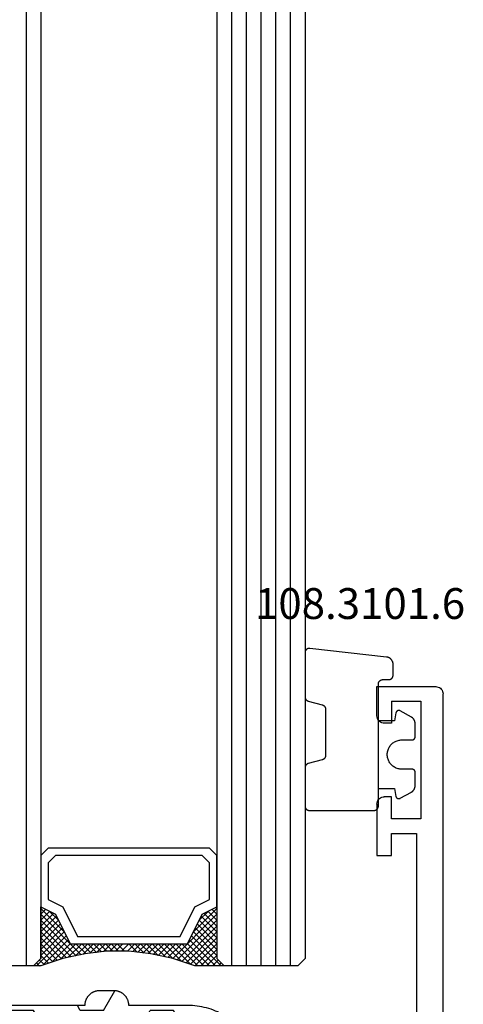
# Model space of a CAD drawing. Units: millimetres. Extents: x 0 to 9395, y -3021 to -50.
# Drawn here: x 8834 to 8864, y -2494 to -2427 of the extents above; entities that cross this region are included whole.
import ezdxf
from ezdxf.enums import TextEntityAlignment as Align

# ---------------------------------------------------------------- set-up
doc = ezdxf.new("R2010")
doc.units = ezdxf.units.MM
for name, color, linetype in [('CrossSectionsGlass', 4, 'Continuous'), ('CrossSectionsGums', 1, 'Continuous'), ('CrossSectionsProfils', 7, 'Continuous'), ('CrossSectionsTexts', 3, 'Continuous')]:
    doc.layers.add(name, color=color, linetype=linetype)
doc.styles.get("Standard").update_dxf_attribs({"font": 'complex.shx', "height": 60})

# ---------------------------------------------------------------- blocks, each defined once
blk = doc.blocks.new('42_mm_2', base_point=(1803.4, 0))
at = {"layer": 'CrossSectionsGlass'}
for p, q in [((0.5, 0), (0, -0.5)), ((1824.5, 0), (0.5, 0)), ((0, -0.5), (0, -5.5)), ((1825, -1), (0, -1)), ((1825, -2), (0, -2)), ((1825, -3), (0, -3)), ((1825, -4), (0, -4)), ((1825, -5), (0, -5)), ((0.5, -6), (0, -5.5)), ((0, -5.7), (2.033, -7.733)), ((0, -5.9), (0.2, -5.7)), ((0, -6.3), (0.4, -5.9)), ((0, -6.7), (0.7, -6)), ((0, -7.1), (1.1, -6)), ((0, -7.5), (1.5, -6)), ((0.1, -7.8), (1.9, -6)), ((0.2, -8.1), (2.3, -6)), ((0.3, -8.4), (2.7, -6)), ((0.4, -8.7), (3.1, -6)), ((1824.5, -6), (0.5, -6)), ((0.5, -9), (3.5, -6)), ((0.7, -6), (2.3, -7.6)), ((1.1, -6), (2.567, -7.467)), ((1.5, -6), (2.833, -7.333)), ((1.9, -6), (3.1, -7.2)), ((2.3, -6), (3.367, -7.067)), ((2.3, -7.6), (3.9, -6)), ((2.7, -6), (3.567, -6.867)), ((3.1, -6), (3.7, -6.6)), ((3.5, -6), (3.833, -6.333)), ((3.9, -6), (3.967, -6.067)), ((0, -6.1), (1.767, -7.867)), ((0, -6.5), (1.5, -8)), ((3.1, -7.2), (3.7, -6.6)), ((0, -6.9), (1.5, -8.4)), ((0, -7.3), (1.5, -8.8)), ((0.1, -7.8), (1.5, -9.2)), ((0.3, -8.4), (1.5, -9.6)), ((0.567, -9.333), (1.5, -8.4)), ((0.5, -9), (1.5, -10)), ((0.633, -9.667), (1.5, -8.8)), ((0.7, -10), (1.5, -9.2)), ((0.6, -9.5), (1.5, -10.4)), ((0.7, -10), (1.5, -10.8)), ((0.767, -10.333), (1.5, -9.6)), ((0.824, -10.676), (1.5, -10)), ((0.8, -10.5), (1.5, -11.2)), ((0.871, -11.029), (1.5, -10.4)), ((0.862, -10.962), (1.5, -11.6)), ((0.918, -11.382), (1.5, -10.8)), ((0.965, -11.735), (1.5, -11.2)), ((0.923, -11.423), (1.5, -12)), ((1, -12.1), (1.5, -11.6)), ((1, -12.5), (1.5, -12)), ((1, -12.3), (1.5, -12.8)), ((1, -12.9), (1.5, -12.4)), ((1, -12.7), (1.5, -13.2)), ((0.969, -13.731), (1.5, -13.2)), ((1, -13.3), (1.5, -12.8)), ((1, -13.1), (1.5, -13.6)), ((0.846, -14.654), (1.5, -14)), ((0.908, -14.192), (1.5, -13.6)), ((0.953, -13.853), (1.5, -14.4)), ((1, -13.5), (1.5, -14)), ((0.775, -15.125), (1.5, -14.4)), ((0.859, -14.559), (1.5, -15.2)), ((0.906, -14.206), (1.5, -14.8)), ((0.575, -16.125), (1.5, -15.2)), ((0.675, -15.625), (1.5, -14.8)), ((0.75, -15.25), (3.5, -18)), ((0.812, -14.912), (1.5, -15.6)), ((0.25, -17.25), (1.5, -16)), ((0.45, -16.65), (1.5, -15.6)), ((0.617, -15.917), (2.7, -18)), ((0.683, -15.583), (3.1, -18)), ((0, -18.3), (2.033, -16.267)), ((0.05, -17.85), (1.767, -16.133)), ((0.475, -16.575), (1.9, -18)), ((0.55, -16.25), (2.3, -18)), ((0.7, -18), (2.3, -16.4)), ((1.1, -18), (2.567, -16.533)), ((1.5, -18), (2.833, -16.667)), ((2.3, -16.4), (3.9, -18)), ((0.275, -17.175), (1.1, -18)), ((0.375, -16.875), (1.5, -18)), ((1.9, -18), (3.1, -16.8)), ((2.3, -18), (3.367, -16.933)), ((2.7, -18), (3.567, -17.133)), ((3.1, -16.8), (3.7, -17.4)), ((3.1, -18), (3.7, -17.4)), ((-0.025, -18.075), (0.2, -18.3)), ((0.5, -18), (0, -18.5)), ((0.075, -17.775), (0.4, -18.1)), ((0.175, -17.475), (0.7, -18)), ((1824.5, -18), (0.5, -18)), ((3.5, -18), (3.833, -17.667)), ((3.9, -18), (3.967, -17.933)), ((0, -18.5), (0, -23.5)), ((1825, -19), (0, -19))]:
    blk.add_line(p, q, dxfattribs=at)
at = {"layer": 'CrossSectionsGlass', "flags": 128}
for points in [[(4, -18), (3.5, -17), (1.5, -16), (1.5, -8), (3.5, -7), (4, -6), (0.5, -6), (0, -5.5), (0, -7.5), (0.5, -9), (0.8, -10.5), (1, -12), (1, -13.5), (0.8, -15), (0.5, -16.5), (0, -18), (0, -18.5), (0.5, -18), (4, -18)], [(7.5, -6), (8, -6.5), (8, -17.5), (7.5, -18), (4, -18), (3.5, -17), (1.5, -16), (1.5, -8), (3.5, -7), (4, -6), (7.5, -6)], [(7, -6.5), (7.5, -7), (7.5, -17), (7, -17.5), (4.5, -17.5), (4, -16.5), (2, -15.5), (2, -8.5), (4, -7.5), (4.5, -6.5), (7, -6.5)]]:
    blk.add_lwpolyline(points, dxfattribs=at)
blk = doc.blocks.new('48_37103_x', base_point=(2628.411, 1273.261))
at = {"layer": 'CrossSectionsProfils'}
for p, q in [((2526.911, 1277.761), (2524.911, 1277.761)), ((2524.911, 1277.761), (2524.911, 1273.761)), ((2526.998, 1277.754), (2526.911, 1277.761)), ((2527.082, 1277.731), (2526.998, 1277.754)), ((2527.161, 1277.694), (2527.082, 1277.731)), ((2527.232, 1277.644), (2527.161, 1277.694)), ((2527.294, 1277.583), (2527.232, 1277.644)), ((2527.344, 1277.511), (2527.294, 1277.583)), ((2527.381, 1277.432), (2527.344, 1277.511)), ((2527.403, 1277.348), (2527.381, 1277.432)), ((2527.411, 1277.261), (2527.403, 1277.348)), ((2527.411, 1276.761), (2527.411, 1277.261)), ((2532.419, 1277.348), (2532.411, 1277.261)), ((2532.411, 1276.761), (2532.411, 1277.261)), ((2532.441, 1277.432), (2532.419, 1277.348)), ((2532.478, 1277.511), (2532.441, 1277.432)), ((2532.528, 1277.583), (2532.478, 1277.511)), ((2532.59, 1277.644), (2532.528, 1277.583)), ((2532.661, 1277.694), (2532.59, 1277.644)), ((2532.74, 1277.731), (2532.661, 1277.694)), ((2532.824, 1277.754), (2532.74, 1277.731)), ((2532.911, 1277.761), (2532.824, 1277.754)), ((2532.911, 1277.761), (2536.411, 1277.761)), ((2536.411, 1277.761), (2536.411, 1276.761)), ((2525.911, 1276.761), (2525.911, 1274.761)), ((2525.911, 1276.761), (2527.411, 1276.761)), ((2533.911, 1276.761), (2532.411, 1276.761)), ((2533.911, 1274.761), (2533.911, 1276.761)), ((2534.911, 1276.761), (2534.911, 1275.061)), ((2536.411, 1276.761), (2534.911, 1276.761)), ((2525.911, 1274.761), (2533.911, 1274.761)), ((2534.911, 1275.061), (2554.411, 1275.061)), ((2524.911, 1273.761), (2524.919, 1273.674)), ((2524.919, 1273.674), (2524.941, 1273.59)), ((2524.941, 1273.59), (2524.978, 1273.511)), ((2524.978, 1273.511), (2525.028, 1273.44)), ((2525.028, 1273.44), (2525.09, 1273.378)), ((2525.09, 1273.378), (2525.161, 1273.328)), ((2525.161, 1273.328), (2525.24, 1273.291)), ((2525.24, 1273.291), (2525.324, 1273.269)), ((2525.324, 1273.269), (2525.411, 1273.261)), ((2627.911, 1273.261), (2525.411, 1273.261))]:
    blk.add_line(p, q, dxfattribs=at)
blk = doc.blocks.new('108_3101_6_TEXT_4', base_point=(-103.4, -2472))
at = {"layer": 'CrossSectionsTexts'}
blk.add_text('108.3101.6', height=2.1, dxfattribs=at).set_placement((-104.65, -2467.9), align=Align.CENTER)
blk = doc.blocks.new('108_3101_6', base_point=(2474.62, 645.667))
at = {"layer": 'CrossSectionsGums', "color": 252, "true_color": 0x848484, "flags": 128}
for points in [[(2479.62, 637.038), (2479.62, 637.029), (2479.619, 637.019), (2479.618, 637.009), (2479.617, 636.999), (2479.616, 636.99), (2479.614, 636.98), (2479.612, 636.97), (2479.61, 636.961), (2479.607, 636.951), (2479.604, 636.942), (2479.601, 636.933), (2479.597, 636.924), (2479.593, 636.915), (2479.589, 636.906), (2479.584, 636.897), (2479.58, 636.888), (2479.575, 636.88), (2479.569, 636.872), (2479.564, 636.864), (2479.558, 636.856), (2479.552, 636.848), (2479.545, 636.841), (2479.539, 636.833), (2479.532, 636.826), (2479.525, 636.82), (2479.518, 636.813), (2479.51, 636.807), (2479.502, 636.8), (2479.495, 636.795), (2479.486, 636.789), (2479.478, 636.784), (2479.47, 636.779), (2479.461, 636.774), (2479.452, 636.769), (2479.444, 636.765), (2479.435, 636.761), (2479.425, 636.758), (2479.416, 636.754), (2479.407, 636.751), (2479.397, 636.749), (2479.388, 636.746), (2479.378, 636.744), (2479.369, 636.742), (2479.359, 636.741), (2479.349, 636.74), (2479.339, 636.739), (2479.33, 636.739), (2479.32, 636.738), (2479.32, 636.738), (2474.92, 636.738), (2474.91, 636.739), (2474.9, 636.739), (2474.89, 636.74), (2474.881, 636.741), (2474.871, 636.742), (2474.861, 636.744), (2474.852, 636.746), (2474.842, 636.749), (2474.833, 636.751), (2474.823, 636.754), (2474.814, 636.758), (2474.805, 636.761), (2474.796, 636.765), (2474.787, 636.769), (2474.778, 636.774), (2474.77, 636.779), (2474.761, 636.784), (2474.753, 636.789), (2474.745, 636.795), (2474.737, 636.8), (2474.729, 636.807), (2474.722, 636.813), (2474.715, 636.82), (2474.708, 636.826), (2474.701, 636.833), (2474.694, 636.841), (2474.688, 636.848), (2474.682, 636.856), (2474.676, 636.864), (2474.67, 636.872), (2474.665, 636.88), (2474.66, 636.888), (2474.655, 636.897), (2474.651, 636.906), (2474.647, 636.915), (2474.643, 636.924), (2474.639, 636.933), (2474.636, 636.942), (2474.633, 636.951), (2474.63, 636.961), (2474.628, 636.97), (2474.626, 636.98), (2474.624, 636.99), (2474.622, 636.999), (2474.621, 637.009), (2474.62, 637.019), (2474.62, 637.029), (2474.62, 637.038), (2474.62, 637.038), (2474.62, 645.338), (2474.62, 645.348), (2474.619, 645.358), (2474.618, 645.368), (2474.617, 645.378), (2474.616, 645.387), (2474.614, 645.397), (2474.612, 645.407), (2474.61, 645.416), (2474.607, 645.426), (2474.604, 645.435), (2474.601, 645.444), (2474.597, 645.453), (2474.593, 645.462), (2474.589, 645.471), (2474.584, 645.48), (2474.58, 645.488), (2474.575, 645.497), (2474.569, 645.505), (2474.564, 645.513), (2474.558, 645.521), (2474.552, 645.529), (2474.545, 645.536), (2474.539, 645.544), (2474.532, 645.551), (2474.525, 645.557), (2474.518, 645.564), (2474.51, 645.57), (2474.502, 645.576), (2474.495, 645.582), (2474.486, 645.588), (2474.478, 645.593), (2474.47, 645.598), (2474.461, 645.603), (2474.452, 645.608), (2474.444, 645.612), (2474.435, 645.616), (2474.425, 645.619), (2474.416, 645.623), (2474.407, 645.626), (2474.397, 645.628), (2474.388, 645.631), (2474.378, 645.633), (2474.369, 645.634), (2474.359, 645.636), (2474.349, 645.637), (2474.339, 645.638), (2474.33, 645.638), (2474.32, 645.638), (2474.32, 645.638), (2473.92, 645.638), (2473.91, 645.639), (2473.9, 645.639), (2473.89, 645.64), (2473.881, 645.641), (2473.871, 645.642), (2473.861, 645.644), (2473.852, 645.646), (2473.842, 645.649), (2473.833, 645.651), (2473.823, 645.654), (2473.814, 645.658), (2473.805, 645.661), (2473.796, 645.665), (2473.787, 645.669), (2473.778, 645.674), (2473.77, 645.679), (2473.761, 645.684), (2473.753, 645.689), (2473.745, 645.695), (2473.737, 645.7), (2473.729, 645.707), (2473.722, 645.713), (2473.715, 645.72), (2473.708, 645.726), (2473.701, 645.733), (2473.694, 645.741), (2473.688, 645.748), (2473.682, 645.756), (2473.676, 645.764), (2473.67, 645.772), (2473.665, 645.78), (2473.66, 645.788), (2473.655, 645.797), (2473.651, 645.806), (2473.647, 645.815), (2473.643, 645.824), (2473.639, 645.833), (2473.636, 645.842), (2473.633, 645.851), (2473.63, 645.861), (2473.628, 645.87), (2473.626, 645.88), (2473.624, 645.89), (2473.622, 645.899), (2473.621, 645.909), (2473.62, 645.919), (2473.62, 645.929), (2473.62, 645.938), (2473.62, 645.938), (2473.62, 646.68), (2473.62, 646.696), (2473.621, 646.711), (2473.622, 646.727), (2473.624, 646.742), (2473.626, 646.757), (2473.628, 646.773), (2473.631, 646.788), (2473.635, 646.803), (2473.639, 646.818), (2473.643, 646.832), (2473.648, 646.847), (2473.654, 646.862), (2473.66, 646.876), (2473.666, 646.89), (2473.673, 646.904), (2473.68, 646.918), (2473.687, 646.931), (2473.695, 646.944), (2473.704, 646.957), (2473.712, 646.97), (2473.721, 646.983), (2473.731, 646.995), (2473.741, 647.007), (2473.751, 647.018), (2473.762, 647.029), (2473.773, 647.04), (2473.784, 647.051), (2473.796, 647.061), (2473.808, 647.071), (2473.82, 647.08), (2473.832, 647.089), (2473.845, 647.098), (2473.858, 647.106), (2473.871, 647.114), (2473.885, 647.122), (2473.899, 647.129), (2473.913, 647.135), (2473.927, 647.142), (2473.941, 647.147), (2473.956, 647.153), (2473.97, 647.157), (2473.985, 647.162), (2474, 647.166), (2474.015, 647.169), (2474.03, 647.172), (2474.046, 647.175), (2474.061, 647.177), (2474.076, 647.178), (2474.076, 647.178), (2479.294, 647.766), (2479.304, 647.767), (2479.314, 647.767), (2479.325, 647.767), (2479.335, 647.767), (2479.345, 647.766), (2479.356, 647.765), (2479.366, 647.764), (2479.376, 647.762), (2479.386, 647.76), (2479.396, 647.757), (2479.406, 647.755), (2479.416, 647.751), (2479.426, 647.748), (2479.436, 647.744), (2479.445, 647.74), (2479.454, 647.735), (2479.464, 647.731), (2479.473, 647.725), (2479.481, 647.72), (2479.49, 647.714), (2479.498, 647.708), (2479.507, 647.702), (2479.515, 647.695), (2479.522, 647.688), (2479.53, 647.681), (2479.537, 647.674), (2479.544, 647.666), (2479.551, 647.658), (2479.557, 647.65), (2479.564, 647.642), (2479.57, 647.633), (2479.575, 647.625), (2479.58, 647.616), (2479.585, 647.607), (2479.59, 647.597), (2479.594, 647.588), (2479.598, 647.579), (2479.602, 647.569), (2479.605, 647.559), (2479.608, 647.549), (2479.611, 647.539), (2479.613, 647.529), (2479.615, 647.519), (2479.617, 647.509), (2479.618, 647.498), (2479.619, 647.488), (2479.62, 647.478), (2479.62, 647.467), (2479.62, 647.467), (2479.62, 644.469), (2479.62, 644.461), (2479.619, 644.452), (2479.619, 644.444), (2479.618, 644.436), (2479.617, 644.428), (2479.616, 644.42), (2479.614, 644.412), (2479.613, 644.404), (2479.611, 644.396), (2479.609, 644.388), (2479.606, 644.38), (2479.604, 644.372), (2479.601, 644.365), (2479.598, 644.357), (2479.595, 644.349), (2479.592, 644.342), (2479.588, 644.335), (2479.584, 644.327), (2479.58, 644.32), (2479.576, 644.313), (2479.572, 644.306), (2479.567, 644.299), (2479.563, 644.293), (2479.558, 644.286), (2479.553, 644.28), (2479.547, 644.273), (2479.542, 644.267), (2479.536, 644.261), (2479.531, 644.255), (2479.525, 644.25), (2479.519, 644.244), (2479.513, 644.239), (2479.506, 644.234), (2479.5, 644.229), (2479.493, 644.224), (2479.486, 644.219), (2479.48, 644.215), (2479.473, 644.211), (2479.466, 644.206), (2479.458, 644.203), (2479.451, 644.199), (2479.444, 644.195), (2479.436, 644.192), (2479.429, 644.189), (2479.421, 644.186), (2479.413, 644.184), (2479.405, 644.181), (2479.397, 644.179), (2479.397, 644.179), (2478.442, 643.923), (2478.434, 643.921), (2478.426, 643.918), (2478.419, 643.916), (2478.411, 643.913), (2478.403, 643.91), (2478.396, 643.906), (2478.389, 643.903), (2478.381, 643.899), (2478.374, 643.895), (2478.367, 643.891), (2478.36, 643.887), (2478.353, 643.883), (2478.346, 643.878), (2478.34, 643.873), (2478.333, 643.868), (2478.327, 643.863), (2478.321, 643.858), (2478.315, 643.852), (2478.309, 643.846), (2478.303, 643.841), (2478.297, 643.835), (2478.292, 643.828), (2478.287, 643.822), (2478.282, 643.816), (2478.277, 643.809), (2478.272, 643.803), (2478.268, 643.796), (2478.263, 643.789), (2478.259, 643.782), (2478.255, 643.775), (2478.251, 643.767), (2478.248, 643.76), (2478.245, 643.752), (2478.241, 643.745), (2478.238, 643.737), (2478.236, 643.73), (2478.233, 643.722), (2478.231, 643.714), (2478.229, 643.706), (2478.227, 643.698), (2478.225, 643.69), (2478.224, 643.682), (2478.223, 643.674), (2478.222, 643.666), (2478.221, 643.658), (2478.22, 643.65), (2478.22, 643.641), (2478.22, 643.633), (2478.22, 643.633), (2478.22, 640.473), (2478.22, 640.464), (2478.22, 640.456), (2478.221, 640.448), (2478.222, 640.44), (2478.223, 640.432), (2478.224, 640.424), (2478.225, 640.416), (2478.227, 640.408), (2478.229, 640.4), (2478.231, 640.392), (2478.233, 640.384), (2478.236, 640.376), (2478.238, 640.368), (2478.241, 640.361), (2478.245, 640.353), (2478.248, 640.346), (2478.251, 640.338), (2478.255, 640.331), (2478.259, 640.324), (2478.263, 640.317), (2478.268, 640.31), (2478.272, 640.303), (2478.277, 640.297), (2478.282, 640.29), (2478.287, 640.284), (2478.292, 640.277), (2478.297, 640.271), (2478.303, 640.265), (2478.309, 640.259), (2478.315, 640.254), (2478.321, 640.248), (2478.327, 640.243), (2478.333, 640.238), (2478.34, 640.233), (2478.346, 640.228), (2478.353, 640.223), (2478.36, 640.219), (2478.367, 640.214), (2478.374, 640.21), (2478.381, 640.206), (2478.389, 640.203), (2478.396, 640.199), (2478.403, 640.196), (2478.411, 640.193), (2478.419, 640.19), (2478.426, 640.187), (2478.434, 640.185), (2478.442, 640.183), (2478.442, 640.183), (2479.397, 639.927), (2479.405, 639.925), (2479.413, 639.922), (2479.421, 639.92), (2479.429, 639.917), (2479.436, 639.914), (2479.444, 639.91), (2479.451, 639.907), (2479.458, 639.903), (2479.466, 639.899), (2479.473, 639.895), (2479.48, 639.891), (2479.486, 639.887), (2479.493, 639.882), (2479.5, 639.877), (2479.506, 639.872), (2479.513, 639.867), (2479.519, 639.862), (2479.525, 639.856), (2479.531, 639.85), (2479.536, 639.845), (2479.542, 639.839), (2479.547, 639.832), (2479.553, 639.826), (2479.558, 639.82), (2479.563, 639.813), (2479.567, 639.806), (2479.572, 639.8), (2479.576, 639.793), (2479.58, 639.786), (2479.584, 639.778), (2479.588, 639.771), (2479.592, 639.764), (2479.595, 639.756), (2479.598, 639.749), (2479.601, 639.741), (2479.604, 639.733), (2479.606, 639.726), (2479.609, 639.718), (2479.611, 639.71), (2479.613, 639.702), (2479.614, 639.694), (2479.616, 639.686), (2479.617, 639.678), (2479.618, 639.67), (2479.619, 639.662), (2479.619, 639.653), (2479.62, 639.645), (2479.62, 639.637), (2479.62, 639.637), (2479.62, 637.038)], [(2474.62, 638.238), (2473.52, 638.238), (2473.426, 637.687), (2473.423, 637.679), (2473.421, 637.672), (2473.418, 637.665), (2473.416, 637.658), (2473.412, 637.651), (2473.409, 637.645), (2473.405, 637.638), (2473.401, 637.632), (2473.397, 637.625), (2473.393, 637.619), (2473.388, 637.613), (2473.383, 637.607), (2473.378, 637.602), (2473.373, 637.596), (2473.367, 637.591), (2473.362, 637.586), (2473.356, 637.581), (2473.35, 637.577), (2473.344, 637.572), (2473.337, 637.568), (2473.331, 637.564), (2473.324, 637.561), (2473.317, 637.557), (2473.31, 637.554), (2473.303, 637.552), (2473.296, 637.549), (2473.289, 637.547), (2473.282, 637.545), (2473.274, 637.543), (2473.267, 637.542), (2473.26, 637.54), (2473.252, 637.539), (2473.244, 637.539), (2473.237, 637.539), (2473.229, 637.539), (2473.222, 637.539), (2473.214, 637.539), (2473.207, 637.54), (2473.199, 637.541), (2473.192, 637.543), (2473.184, 637.544), (2473.177, 637.546), (2473.17, 637.548), (2473.163, 637.551), (2473.156, 637.554), (2473.149, 637.557), (2473.142, 637.56), (2473.135, 637.564), (2473.135, 637.564), (2472.377, 637.985), (2472.367, 637.99), (2472.358, 637.996), (2472.349, 638.002), (2472.339, 638.008), (2472.33, 638.014), (2472.321, 638.021), (2472.312, 638.027), (2472.304, 638.034), (2472.295, 638.041), (2472.287, 638.049), (2472.279, 638.056), (2472.271, 638.064), (2472.263, 638.072), (2472.255, 638.08), (2472.248, 638.088), (2472.24, 638.096), (2472.233, 638.105), (2472.226, 638.113), (2472.22, 638.122), (2472.213, 638.131), (2472.207, 638.14), (2472.201, 638.149), (2472.195, 638.159), (2472.189, 638.168), (2472.183, 638.178), (2472.178, 638.187), (2472.173, 638.197), (2472.168, 638.207), (2472.163, 638.217), (2472.159, 638.227), (2472.155, 638.238), (2472.151, 638.248), (2472.147, 638.259), (2472.144, 638.269), (2472.14, 638.28), (2472.137, 638.29), (2472.135, 638.301), (2472.132, 638.312), (2472.13, 638.323), (2472.128, 638.334), (2472.126, 638.344), (2472.124, 638.355), (2472.123, 638.366), (2472.122, 638.377), (2472.121, 638.389), (2472.12, 638.4), (2472.12, 638.411), (2472.12, 638.422), (2472.12, 638.422), (2472.12, 639.338), (2472.12, 639.345), (2472.12, 639.352), (2472.121, 639.358), (2472.121, 639.365), (2472.122, 639.371), (2472.124, 639.378), (2472.125, 639.384), (2472.127, 639.39), (2472.128, 639.397), (2472.13, 639.403), (2472.133, 639.409), (2472.135, 639.415), (2472.138, 639.421), (2472.14, 639.427), (2472.143, 639.433), (2472.147, 639.438), (2472.15, 639.444), (2472.153, 639.45), (2472.157, 639.455), (2472.161, 639.46), (2472.165, 639.465), (2472.169, 639.47), (2472.174, 639.475), (2472.178, 639.48), (2472.183, 639.484), (2472.188, 639.489), (2472.193, 639.493), (2472.198, 639.497), (2472.203, 639.501), (2472.209, 639.505), (2472.214, 639.508), (2472.22, 639.512), (2472.226, 639.515), (2472.231, 639.518), (2472.237, 639.521), (2472.243, 639.523), (2472.249, 639.526), (2472.255, 639.528), (2472.262, 639.53), (2472.268, 639.532), (2472.274, 639.533), (2472.281, 639.535), (2472.287, 639.536), (2472.294, 639.537), (2472.3, 639.538), (2472.307, 639.538), (2472.313, 639.538), (2472.32, 639.538), (2472.32, 639.538), (2473.02, 639.538), (2473.085, 639.541), (2473.15, 639.547), (2473.215, 639.558), (2473.279, 639.573), (2473.341, 639.592), (2473.402, 639.615), (2473.462, 639.642), (2473.52, 639.672), (2473.575, 639.707), (2473.629, 639.745), (2473.679, 639.787), (2473.727, 639.831), (2473.772, 639.879), (2473.813, 639.93), (2473.851, 639.983), (2473.886, 640.038), (2473.917, 640.096), (2473.944, 640.156), (2473.967, 640.217), (2473.986, 640.28), (2474.001, 640.343), (2474.011, 640.408), (2474.018, 640.473), (2474.02, 640.538), (2474.018, 640.604), (2474.011, 640.669), (2474.001, 640.734), (2473.986, 640.797), (2473.967, 640.86), (2473.944, 640.921), (2473.917, 640.981), (2473.886, 641.038), (2473.851, 641.094), (2473.813, 641.147), (2473.772, 641.198), (2473.727, 641.246), (2473.679, 641.29), (2473.629, 641.332), (2473.575, 641.37), (2473.52, 641.405), (2473.462, 641.435), (2473.402, 641.462), (2473.341, 641.485), (2473.279, 641.504), (2473.215, 641.519), (2473.15, 641.53), (2473.085, 641.536), (2473.02, 641.538), (2473.02, 641.538), (2472.32, 641.538), (2472.313, 641.539), (2472.307, 641.539), (2472.3, 641.539), (2472.294, 641.54), (2472.287, 641.541), (2472.281, 641.542), (2472.274, 641.544), (2472.268, 641.545), (2472.262, 641.547), (2472.255, 641.549), (2472.249, 641.551), (2472.243, 641.554), (2472.237, 641.556), (2472.231, 641.559), (2472.226, 641.562), (2472.22, 641.565), (2472.214, 641.569), (2472.209, 641.572), (2472.203, 641.576), (2472.198, 641.58), (2472.193, 641.584), (2472.188, 641.588), (2472.183, 641.593), (2472.178, 641.597), (2472.174, 641.602), (2472.169, 641.607), (2472.165, 641.612), (2472.161, 641.617), (2472.157, 641.622), (2472.153, 641.627), (2472.15, 641.633), (2472.147, 641.638), (2472.143, 641.644), (2472.14, 641.65), (2472.138, 641.656), (2472.135, 641.662), (2472.133, 641.668), (2472.13, 641.674), (2472.128, 641.68), (2472.127, 641.687), (2472.125, 641.693), (2472.124, 641.699), (2472.122, 641.706), (2472.121, 641.712), (2472.121, 641.719), (2472.12, 641.725), (2472.12, 641.732), (2472.12, 641.738), (2472.12, 641.738), (2472.12, 642.655), (2472.12, 642.666), (2472.12, 642.677), (2472.121, 642.688), (2472.122, 642.7), (2472.123, 642.711), (2472.124, 642.722), (2472.126, 642.733), (2472.128, 642.743), (2472.13, 642.754), (2472.132, 642.765), (2472.135, 642.776), (2472.137, 642.787), (2472.14, 642.797), (2472.144, 642.808), (2472.147, 642.818), (2472.151, 642.829), (2472.155, 642.839), (2472.159, 642.849), (2472.163, 642.86), (2472.168, 642.87), (2472.173, 642.88), (2472.178, 642.89), (2472.183, 642.899), (2472.189, 642.909), (2472.195, 642.918), (2472.201, 642.928), (2472.207, 642.937), (2472.213, 642.946), (2472.22, 642.955), (2472.226, 642.964), (2472.233, 642.972), (2472.24, 642.981), (2472.248, 642.989), (2472.255, 642.997), (2472.263, 643.005), (2472.271, 643.013), (2472.279, 643.021), (2472.287, 643.028), (2472.295, 643.036), (2472.304, 643.043), (2472.312, 643.05), (2472.321, 643.056), (2472.33, 643.063), (2472.339, 643.069), (2472.349, 643.075), (2472.358, 643.081), (2472.367, 643.087), (2472.377, 643.092), (2472.377, 643.092), (2473.135, 643.513), (2473.142, 643.517), (2473.149, 643.52), (2473.156, 643.523), (2473.163, 643.526), (2473.17, 643.528), (2473.177, 643.531), (2473.184, 643.533), (2473.192, 643.534), (2473.199, 643.536), (2473.207, 643.537), (2473.214, 643.538), (2473.222, 643.538), (2473.229, 643.538), (2473.237, 643.538), (2473.244, 643.538), (2473.252, 643.538), (2473.26, 643.537), (2473.267, 643.535), (2473.274, 643.534), (2473.282, 643.532), (2473.289, 643.53), (2473.296, 643.528), (2473.303, 643.525), (2473.31, 643.523), (2473.317, 643.52), (2473.324, 643.516), (2473.331, 643.513), (2473.337, 643.509), (2473.344, 643.505), (2473.35, 643.5), (2473.356, 643.496), (2473.362, 643.491), (2473.367, 643.486), (2473.373, 643.481), (2473.378, 643.475), (2473.383, 643.47), (2473.388, 643.464), (2473.393, 643.458), (2473.397, 643.452), (2473.401, 643.445), (2473.405, 643.439), (2473.409, 643.432), (2473.412, 643.426), (2473.416, 643.419), (2473.418, 643.412), (2473.421, 643.405), (2473.423, 643.398), (2473.426, 643.39), (2473.426, 643.39), (2473.52, 642.838), (2474.62, 642.838)]]:
    blk.add_lwpolyline(points, dxfattribs=at)
blk = doc.blocks.new('240_1808_0', base_point=(4.535, -8.326))
at = {"layer": 'CrossSectionsGums', "color": 252, "true_color": 0x848484}
for p, q in [((5.499, -9.525), (6.874, -8.731)), ((6.874, -8.731), (8.249, -9.525)), ((5.499, -9.525), (5.499, -11.113)), ((8.249, -9.525), (8.249, -11.113)), ((5.499, -11.113), (6.874, -11.906)), ((6.874, -11.906), (8.249, -11.113)), ((3.835, -13.661), (4.124, -13.494)), ((4.124, -13.494), (5.499, -14.288)), ((8.249, -14.288), (9.624, -13.494)), ((9.624, -13.494), (10.999, -14.288)), ((5.499, -14.288), (5.499, -15.875)), ((8.249, -14.288), (8.249, -15.875)), ((10.999, -14.288), (10.999, -15.875)), ((4.124, -16.669), (5.499, -15.875)), ((8.249, -15.875), (9.624, -16.669)), ((9.624, -16.669), (10.999, -15.875)), ((3.835, -16.502), (4.124, -16.669)), ((5.499, -19.05), (6.874, -18.256)), ((6.874, -18.256), (8.249, -19.05)), ((10.999, -19.05), (12.334, -18.279)), ((5.499, -19.05), (5.499, -20.638)), ((8.249, -19.05), (8.249, -20.638)), ((10.999, -19.05), (10.999, -20.638)), ((5.499, -20.638), (6.692, -21.326)), ((7.057, -21.326), (8.249, -20.638)), ((10.999, -20.638), (11.335, -20.832)), ((8.335, -23.763), (9.624, -23.019)), ((9.624, -23.019), (10.999, -23.813)), ((10.999, -23.813), (10.999, -25.4)), ((8.335, -25.45), (9.624, -26.194)), ((9.624, -26.194), (10.999, -25.4)), ((10.999, -28.575), (12.335, -27.804)), ((10.999, -28.575), (10.999, -30.163)), ((8.249, -30.032), (8.249, -30.163)), ((6.302, -30.626), (6.874, -30.956)), ((6.874, -30.956), (7.46, -30.618)), ((8.132, -30.23), (8.249, -30.163)), ((10.999, -30.163), (11.335, -30.357)), ((3.838, -32.709), (4.124, -32.544)), ((4.124, -32.544), (5.499, -33.338)), ((8.249, -33.338), (9.624, -32.544)), ((9.624, -32.544), (10.999, -33.338)), ((5.499, -33.338), (5.499, -33.626)), ((8.249, -33.338), (8.249, -34.22)), ((10.999, -33.338), (10.999, -34.925)), ((8.335, -34.975), (9.624, -35.719)), ((9.624, -35.719), (10.999, -34.925)), ((10.999, -38.1), (12.335, -37.328)), ((10.999, -38.1), (10.999, -39.688)), ((8.249, -39.032), (8.249, -39.688)), ((5.499, -39.626), (5.499, -39.688)), ((5.499, -39.688), (6.874, -40.481)), ((6.874, -40.481), (8.249, -39.688)), ((10.999, -39.688), (11.335, -39.882)), ((3.835, -42.236), (4.124, -42.069)), ((4.124, -42.069), (5.499, -42.863)), ((8.249, -42.863), (9.624, -42.069)), ((9.624, -42.069), (10.999, -42.863)), ((5.499, -42.863), (5.499, -44.45)), ((8.249, -42.863), (8.249, -44.45)), ((10.999, -42.863), (10.999, -44.45)), ((4.124, -45.244), (5.499, -44.45)), ((8.249, -44.45), (9.624, -45.244)), ((9.624, -45.244), (10.999, -44.45)), ((3.835, -45.077), (4.124, -45.244)), ((5.499, -47.625), (6.874, -46.831)), ((6.874, -46.831), (8.249, -47.625)), ((10.999, -47.625), (12.335, -46.853)), ((5.499, -47.625), (5.499, -49.213)), ((8.249, -47.625), (8.249, -49.213)), ((10.999, -47.625), (10.999, -49.213)), ((5.499, -49.213), (6.874, -50.006)), ((6.874, -50.006), (8.249, -49.213)), ((10.999, -49.213), (11.335, -49.407)), ((8.249, -52.388), (9.624, -51.594)), ((9.624, -51.594), (10.999, -52.388)), ((8.249, -52.388), (8.249, -53.975)), ((10.999, -52.388), (10.999, -53.975)), ((13.748, -52.741), (13.748, -53.975)), ((16.498, -53.004), (16.498, -53.975)), ((8.249, -53.975), (9.624, -54.769)), ((9.624, -54.769), (10.999, -53.975)), ((13.748, -53.975), (15.123, -54.769)), ((15.123, -54.769), (16.498, -53.975))]:
    blk.add_line(p, q, dxfattribs=at)
at = {"layer": 'CrossSectionsGums', "color": 252, "true_color": 0x848484, "flags": 128}
blk.add_lwpolyline([(11.335, -45.826), (11.368, -45.826), (11.4, -45.828), (11.433, -45.831), (11.465, -45.834), (11.498, -45.839), (11.53, -45.845), (11.562, -45.852), (11.594, -45.86), (11.625, -45.869), (11.656, -45.879), (11.687, -45.89), (11.718, -45.902), (11.748, -45.915), (11.777, -45.929), (11.806, -45.944), (11.835, -45.96), (11.863, -45.977), (11.89, -45.994), (11.917, -46.013), (11.944, -46.033), (11.969, -46.053), (11.994, -46.074), (12.018, -46.096), (12.042, -46.119), (12.065, -46.142), (12.087, -46.167), (12.108, -46.191), (12.128, -46.217), (12.148, -46.243), (12.166, -46.27), (12.184, -46.298), (12.201, -46.326), (12.217, -46.354), (12.232, -46.384), (12.246, -46.413), (12.259, -46.443), (12.271, -46.474), (12.282, -46.504), (12.292, -46.536), (12.301, -46.567), (12.309, -46.599), (12.316, -46.631), (12.322, -46.663), (12.326, -46.695), (12.33, -46.728), (12.333, -46.76), (12.334, -46.793), (12.335, -46.826), (12.335, -46.826), (12.335, -47.826), (12.334, -47.859), (12.333, -47.891), (12.33, -47.924), (12.326, -47.956), (12.322, -47.989), (12.316, -48.021), (12.309, -48.053), (12.301, -48.085), (12.292, -48.116), (12.282, -48.147), (12.271, -48.178), (12.259, -48.209), (12.246, -48.239), (12.232, -48.268), (12.217, -48.297), (12.201, -48.326), (12.184, -48.354), (12.166, -48.381), (12.148, -48.408), (12.128, -48.435), (12.108, -48.46), (12.087, -48.485), (12.065, -48.509), (12.042, -48.533), (12.018, -48.556), (11.994, -48.578), (11.969, -48.599), (11.944, -48.619), (11.917, -48.639), (11.89, -48.657), (11.863, -48.675), (11.835, -48.692), (11.806, -48.708), (11.777, -48.723), (11.748, -48.737), (11.718, -48.75), (11.687, -48.762), (11.656, -48.773), (11.625, -48.783), (11.594, -48.792), (11.562, -48.8), (11.53, -48.807), (11.498, -48.813), (11.465, -48.817), (11.433, -48.821), (11.4, -48.824), (11.368, -48.825), (11.335, -48.826), (11.335, -48.826), (11.335, -51.601), (11.335, -51.632), (11.337, -51.662), (11.339, -51.693), (11.342, -51.723), (11.347, -51.753), (11.352, -51.783), (11.358, -51.813), (11.365, -51.843), (11.373, -51.873), (11.381, -51.902), (11.391, -51.931), (11.401, -51.96), (11.413, -51.988), (11.425, -52.016), (11.438, -52.044), (11.452, -52.071), (11.467, -52.098), (11.482, -52.124), (11.499, -52.15), (11.516, -52.175), (11.534, -52.2), (11.553, -52.224), (11.572, -52.248), (11.592, -52.271), (11.613, -52.293), (11.634, -52.315), (11.657, -52.336), (11.679, -52.356), (11.703, -52.376), (11.727, -52.395), (11.751, -52.413), (11.776, -52.431), (11.802, -52.447), (11.828, -52.463), (11.855, -52.478), (11.882, -52.492), (11.909, -52.506), (11.937, -52.518), (11.965, -52.53), (11.994, -52.541), (12.023, -52.551), (12.052, -52.56), (12.081, -52.568), (12.111, -52.576), (12.141, -52.582), (12.171, -52.588), (12.201, -52.592), (12.231, -52.596), (12.231, -52.596), (17.579, -53.108), (17.611, -53.111), (17.643, -53.116), (17.675, -53.122), (17.707, -53.129), (17.738, -53.137), (17.769, -53.146), (17.8, -53.156), (17.83, -53.167), (17.861, -53.179), (17.89, -53.192), (17.919, -53.206), (17.948, -53.221), (17.977, -53.237), (18.004, -53.253), (18.031, -53.271), (18.058, -53.289), (18.084, -53.309), (18.109, -53.329), (18.134, -53.35), (18.158, -53.371), (18.182, -53.394), (18.204, -53.417), (18.226, -53.441), (18.247, -53.466), (18.267, -53.491), (18.286, -53.517), (18.305, -53.544), (18.323, -53.571), (18.339, -53.598), (18.355, -53.627), (18.37, -53.655), (18.384, -53.685), (18.397, -53.714), (18.409, -53.744), (18.42, -53.775), (18.431, -53.805), (18.44, -53.836), (18.448, -53.868), (18.455, -53.899), (18.461, -53.931), (18.466, -53.963), (18.47, -53.995), (18.473, -54.028), (18.475, -54.06), (18.476, -54.092), (18.475, -54.125), (18.474, -54.157), (18.472, -54.189), (18.472, -54.189), (18.385, -55.186), (18.381, -55.218), (18.377, -55.251), (18.371, -55.283), (18.365, -55.315), (18.357, -55.347), (18.349, -55.378), (18.339, -55.41), (18.328, -55.44), (18.316, -55.471), (18.304, -55.501), (18.29, -55.531), (18.276, -55.56), (18.26, -55.589), (18.243, -55.617), (18.226, -55.645), (18.208, -55.672), (18.188, -55.698), (18.168, -55.724), (18.147, -55.75), (18.126, -55.774), (18.103, -55.798), (18.08, -55.821), (18.056, -55.843), (18.031, -55.864), (18.006, -55.885), (17.98, -55.905), (17.953, -55.924), (17.926, -55.942), (17.898, -55.959), (17.869, -55.975), (17.841, -55.99), (17.811, -56.005), (17.781, -56.018), (17.751, -56.03), (17.72, -56.042), (17.689, -56.052), (17.658, -56.061), (17.626, -56.07), (17.594, -56.077), (17.562, -56.083), (17.53, -56.088), (17.497, -56.092), (17.465, -56.095), (17.432, -56.097), (17.399, -56.098), (17.367, -56.098), (17.334, -56.097), (17.301, -56.095), (17.301, -56.095), (8.898, -55.359), (8.882, -55.358), (8.867, -55.356), (8.852, -55.354), (8.837, -55.352), (8.822, -55.35), (8.807, -55.347), (8.792, -55.344), (8.777, -55.341), (8.762, -55.338), (8.747, -55.334), (8.732, -55.331), (8.717, -55.327), (8.703, -55.323), (8.688, -55.318), (8.673, -55.313), (8.659, -55.309), (8.645, -55.304), (8.63, -55.298), (8.616, -55.293), (8.602, -55.287), (8.588, -55.281), (8.574, -55.275), (8.56, -55.268), (8.546, -55.262), (8.532, -55.255), (8.519, -55.248), (8.505, -55.241), (8.492, -55.233), (8.479, -55.226), (8.466, -55.218), (8.453, -55.21), (8.44, -55.202), (8.427, -55.193), (8.414, -55.185), (8.402, -55.176), (8.389, -55.167), (8.377, -55.158), (8.365, -55.148), (8.353, -55.139), (8.341, -55.129), (8.33, -55.119), (8.318, -55.109), (8.307, -55.099), (8.296, -55.088), (8.285, -55.077), (8.274, -55.067), (8.263, -55.056), (8.253, -55.045), (8.253, -55.045), (3.835, -50.3), (3.835, -40.626), (3.835, -40.593), (3.837, -40.56), (3.84, -40.528), (3.843, -40.495), (3.848, -40.463), (3.854, -40.431), (3.861, -40.399), (3.869, -40.367), (3.878, -40.336), (3.888, -40.304), (3.899, -40.274), (3.911, -40.243), (3.924, -40.213), (3.938, -40.184), (3.953, -40.154), (3.969, -40.126), (3.986, -40.098), (4.003, -40.07), (4.022, -40.043), (4.042, -40.017), (4.062, -39.991), (4.083, -39.967), (4.105, -39.942), (4.128, -39.919), (4.151, -39.896), (4.176, -39.874), (4.201, -39.853), (4.226, -39.833), (4.252, -39.813), (4.279, -39.794), (4.307, -39.777), (4.335, -39.76), (4.364, -39.744), (4.393, -39.729), (4.422, -39.715), (4.452, -39.702), (4.483, -39.69), (4.513, -39.679), (4.545, -39.669), (4.576, -39.66), (4.608, -39.652), (4.64, -39.645), (4.672, -39.639), (4.704, -39.634), (4.737, -39.631), (4.769, -39.628), (4.802, -39.626), (4.835, -39.626), (4.835, -39.626), (7.335, -39.626), (7.368, -39.625), (7.4, -39.624), (7.433, -39.621), (7.465, -39.617), (7.498, -39.613), (7.53, -39.607), (7.562, -39.6), (7.594, -39.592), (7.625, -39.583), (7.656, -39.573), (7.687, -39.562), (7.718, -39.55), (7.748, -39.537), (7.777, -39.523), (7.806, -39.508), (7.835, -39.492), (7.863, -39.475), (7.89, -39.457), (7.917, -39.439), (7.944, -39.419), (7.969, -39.399), (7.994, -39.378), (8.018, -39.356), (8.042, -39.333), (8.065, -39.309), (8.087, -39.285), (8.108, -39.26), (8.128, -39.235), (8.148, -39.208), (8.166, -39.181), (8.184, -39.154), (8.201, -39.126), (8.217, -39.097), (8.232, -39.068), (8.246, -39.039), (8.259, -39.009), (8.271, -38.978), (8.282, -38.947), (8.292, -38.916), (8.301, -38.885), (8.309, -38.853), (8.316, -38.821), (8.322, -38.789), (8.326, -38.756), (8.33, -38.724), (8.333, -38.691), (8.334, -38.659), (8.335, -38.626), (8.335, -38.626), (8.335, -34.626), (8.334, -34.593), (8.333, -34.56), (8.33, -34.528), (8.326, -34.495), (8.322, -34.463), (8.316, -34.431), (8.309, -34.399), (8.301, -34.367), (8.292, -34.336), (8.282, -34.304), (8.271, -34.274), (8.259, -34.243), (8.246, -34.213), (8.232, -34.184), (8.217, -34.154), (8.201, -34.126), (8.184, -34.098), (8.166, -34.07), (8.148, -34.043), (8.128, -34.017), (8.108, -33.991), (8.087, -33.967), (8.065, -33.942), (8.042, -33.919), (8.018, -33.896), (7.994, -33.874), (7.969, -33.853), (7.944, -33.833), (7.917, -33.813), (7.89, -33.794), (7.863, -33.777), (7.835, -33.76), (7.806, -33.744), (7.777, -33.729), (7.748, -33.715), (7.718, -33.702), (7.687, -33.69), (7.656, -33.679), (7.625, -33.669), (7.594, -33.66), (7.562, -33.652), (7.53, -33.645), (7.498, -33.639), (7.465, -33.634), (7.433, -33.631), (7.4, -33.628), (7.368, -33.626), (7.335, -33.626), (7.335, -33.626), (4.835, -33.626), (4.802, -33.625), (4.769, -33.624), (4.737, -33.621), (4.704, -33.617), (4.672, -33.613), (4.64, -33.607), (4.608, -33.6), (4.576, -33.592), (4.545, -33.583), (4.513, -33.573), (4.483, -33.562), (4.452, -33.55), (4.422, -33.537), (4.393, -33.523), (4.364, -33.508), (4.335, -33.492), (4.307, -33.475), (4.279, -33.457), (4.252, -33.439), (4.226, -33.419), (4.201, -33.399), (4.176, -33.378), (4.151, -33.356), (4.128, -33.333), (4.105, -33.309), (4.083, -33.285), (4.062, -33.26), (4.042, -33.235), (4.022, -33.208), (4.003, -33.181), (3.986, -33.154), (3.969, -33.126), (3.953, -33.097), (3.938, -33.068), (3.924, -33.039), (3.911, -33.009), (3.899, -32.978), (3.888, -32.947), (3.878, -32.916), (3.869, -32.885), (3.861, -32.853), (3.854, -32.821), (3.848, -32.789), (3.843, -32.756), (3.84, -32.724), (3.837, -32.691), (3.835, -32.659), (3.835, -32.626), (3.835, -32.626), (3.835, -31.626), (3.835, -31.593), (3.837, -31.56), (3.84, -31.528), (3.843, -31.495), (3.848, -31.463), (3.854, -31.431), (3.861, -31.399), (3.869, -31.367), (3.878, -31.336), (3.888, -31.304), (3.899, -31.274), (3.911, -31.243), (3.924, -31.213), (3.938, -31.184), (3.953, -31.154), (3.969, -31.126), (3.986, -31.098), (4.003, -31.07), (4.022, -31.043), (4.042, -31.017), (4.062, -30.991), (4.083, -30.967), (4.105, -30.942), (4.128, -30.919), (4.151, -30.896), (4.176, -30.874), (4.201, -30.853), (4.226, -30.833), (4.252, -30.813), (4.279, -30.794), (4.307, -30.777), (4.335, -30.76), (4.364, -30.744), (4.393, -30.729), (4.422, -30.715), (4.452, -30.702), (4.483, -30.69), (4.513, -30.679), (4.545, -30.669), (4.576, -30.66), (4.608, -30.652), (4.64, -30.645), (4.672, -30.639), (4.704, -30.634), (4.737, -30.631), (4.769, -30.628), (4.802, -30.626), (4.835, -30.626), (4.835, -30.626), (7.335, -30.626), (7.368, -30.625), (7.4, -30.624), (7.433, -30.621), (7.465, -30.617), (7.498, -30.613), (7.53, -30.607), (7.562, -30.6), (7.594, -30.592), (7.625, -30.583), (7.656, -30.573), (7.687, -30.562), (7.718, -30.55), (7.748, -30.537), (7.777, -30.523), (7.806, -30.508), (7.835, -30.492), (7.863, -30.475), (7.89, -30.457), (7.917, -30.439), (7.944, -30.419), (7.969, -30.399), (7.994, -30.378), (8.018, -30.356), (8.042, -30.333), (8.065, -30.309), (8.087, -30.285), (8.108, -30.26), (8.128, -30.235), (8.148, -30.208), (8.166, -30.181), (8.184, -30.154), (8.201, -30.126), (8.217, -30.097), (8.232, -30.068), (8.246, -30.039), (8.259, -30.009), (8.271, -29.978), (8.282, -29.947), (8.292, -29.916), (8.301, -29.885), (8.309, -29.853), (8.316, -29.821), (8.322, -29.789), (8.326, -29.756), (8.33, -29.724), (8.333, -29.691), (8.334, -29.659), (8.335, -29.626), (8.335, -29.626), (8.335, -22.326), (8.334, -22.293), (8.333, -22.26), (8.33, -22.228), (8.326, -22.195), (8.322, -22.163), (8.316, -22.131), (8.309, -22.099), (8.301, -22.067), (8.292, -22.036), (8.282, -22.004), (8.271, -21.974), (8.259, -21.943), (8.246, -21.913), (8.232, -21.884), (8.217, -21.854), (8.201, -21.826), (8.184, -21.798), (8.166, -21.77), (8.148, -21.743), (8.128, -21.717), (8.108, -21.691), (8.087, -21.667), (8.065, -21.642), (8.042, -21.619), (8.018, -21.596), (7.994, -21.574), (7.969, -21.553), (7.944, -21.533), (7.917, -21.513), (7.89, -21.494), (7.863, -21.477), (7.835, -21.46), (7.806, -21.444), (7.777, -21.429), (7.748, -21.415), (7.718, -21.402), (7.687, -21.39), (7.656, -21.379), (7.625, -21.369), (7.594, -21.36), (7.562, -21.352), (7.53, -21.345), (7.498, -21.339), (7.465, -21.334), (7.433, -21.331), (7.4, -21.328), (7.368, -21.326), (7.335, -21.326), (7.335, -21.326), (4.835, -21.326), (4.802, -21.325), (4.769, -21.324), (4.737, -21.321), (4.704, -21.317), (4.672, -21.313), (4.64, -21.307), (4.608, -21.3), (4.576, -21.292), (4.545, -21.283), (4.513, -21.273), (4.483, -21.262), (4.452, -21.25), (4.422, -21.237), (4.393, -21.223), (4.364, -21.208), (4.335, -21.192), (4.307, -21.175), (4.279, -21.157), (4.252, -21.139), (4.226, -21.119), (4.201, -21.099), (4.176, -21.078), (4.151, -21.056), (4.128, -21.033), (4.105, -21.009), (4.083, -20.985), (4.062, -20.96), (4.042, -20.935), (4.022, -20.908), (4.003, -20.881), (3.986, -20.854), (3.969, -20.826), (3.953, -20.797), (3.938, -20.768), (3.924, -20.739), (3.911, -20.709), (3.899, -20.678), (3.888, -20.647), (3.878, -20.616), (3.869, -20.585), (3.861, -20.553), (3.854, -20.521), (3.848, -20.489), (3.843, -20.456), (3.84, -20.424), (3.837, -20.391), (3.835, -20.359), (3.835, -20.326), (3.835, -20.326), (3.835, -9.326), (3.835, -9.293), (3.837, -9.26), (3.84, -9.228), (3.843, -9.195), (3.848, -9.163), (3.854, -9.131), (3.861, -9.099), (3.869, -9.067), (3.878, -9.036), (3.888, -9.004), (3.899, -8.974), (3.911, -8.943), (3.924, -8.913), (3.938, -8.884), (3.953, -8.854), (3.969, -8.826), (3.986, -8.798), (4.003, -8.77), (4.022, -8.743), (4.042, -8.717), (4.062, -8.691), (4.083, -8.667), (4.105, -8.642), (4.128, -8.619), (4.151, -8.596), (4.176, -8.574), (4.201, -8.553), (4.226, -8.533), (4.252, -8.513), (4.279, -8.494), (4.307, -8.477), (4.335, -8.46), (4.364, -8.444), (4.393, -8.429), (4.422, -8.415), (4.452, -8.402), (4.483, -8.39), (4.513, -8.379), (4.545, -8.369), (4.576, -8.36), (4.608, -8.352), (4.64, -8.345), (4.672, -8.339), (4.704, -8.334), (4.737, -8.331), (4.769, -8.328), (4.802, -8.326), (4.835, -8.326), (4.835, -8.326), (6.335, -8.326), (6.498, -8.329), (6.662, -8.337), (6.825, -8.35), (6.988, -8.369), (7.149, -8.393), (7.31, -8.422), (7.47, -8.456), (7.629, -8.496), (7.786, -8.541), (7.942, -8.591), (8.096, -8.646), (8.248, -8.706), (8.398, -8.772), (8.546, -8.842), (8.692, -8.916), (8.835, -8.996), (8.975, -9.08), (9.113, -9.169), (9.247, -9.262), (9.379, -9.359), (9.507, -9.461), (9.632, -9.567), (9.753, -9.677), (9.87, -9.79), (9.984, -9.908), (10.094, -10.029), (10.2, -10.154), (10.302, -10.282), (10.399, -10.413), (10.492, -10.548), (10.581, -10.686), (10.665, -10.826), (10.745, -10.969), (10.819, -11.114), (10.889, -11.262), (10.954, -11.412), (11.014, -11.565), (11.07, -11.719), (11.12, -11.874), (11.165, -12.032), (11.204, -12.19), (11.239, -12.35), (11.268, -12.511), (11.292, -12.673), (11.311, -12.836), (11.324, -12.999), (11.332, -13.162), (11.335, -13.326), (11.335, -13.326), (11.335, -17.326), (11.368, -17.326), (11.4, -17.328), (11.433, -17.331), (11.465, -17.334), (11.498, -17.339), (11.53, -17.345), (11.562, -17.352), (11.594, -17.36), (11.625, -17.369), (11.656, -17.379), (11.687, -17.39), (11.718, -17.402), (11.748, -17.415), (11.777, -17.429), (11.806, -17.444), (11.835, -17.46), (11.863, -17.477), (11.89, -17.494), (11.917, -17.513), (11.944, -17.533), (11.969, -17.553), (11.994, -17.574), (12.018, -17.596), (12.042, -17.619), (12.065, -17.642), (12.087, -17.667), (12.108, -17.691), (12.128, -17.717), (12.148, -17.743), (12.166, -17.77), (12.184, -17.798), (12.201, -17.826), (12.217, -17.854), (12.232, -17.884), (12.246, -17.913), (12.259, -17.943), (12.271, -17.974), (12.282, -18.004), (12.292, -18.036), (12.301, -18.067), (12.309, -18.099), (12.316, -18.131), (12.322, -18.163), (12.326, -18.195), (12.33, -18.228), (12.333, -18.26), (12.334, -18.293), (12.335, -18.326), (12.335, -18.326), (12.335, -19.326), (12.334, -19.359), (12.333, -19.391), (12.33, -19.424), (12.326, -19.456), (12.322, -19.489), (12.316, -19.521), (12.309, -19.553), (12.301, -19.585), (12.292, -19.616), (12.282, -19.647), (12.271, -19.678), (12.259, -19.709), (12.246, -19.739), (12.232, -19.768), (12.217, -19.797), (12.201, -19.826), (12.184, -19.854), (12.166, -19.881), (12.148, -19.908), (12.128, -19.935), (12.108, -19.96), (12.087, -19.985), (12.065, -20.009), (12.042, -20.033), (12.018, -20.056), (11.994, -20.078), (11.969, -20.099), (11.944, -20.119), (11.917, -20.139), (11.89, -20.157), (11.863, -20.175), (11.835, -20.192), (11.806, -20.208), (11.777, -20.223), (11.748, -20.237), (11.718, -20.25), (11.687, -20.262), (11.656, -20.273), (11.625, -20.283), (11.594, -20.292), (11.562, -20.3), (11.53, -20.307), (11.498, -20.313), (11.465, -20.317), (11.433, -20.321), (11.4, -20.324), (11.368, -20.325), (11.335, -20.326), (11.335, -20.326), (11.335, -26.826), (11.368, -26.826), (11.4, -26.828), (11.433, -26.831), (11.465, -26.834), (11.498, -26.839), (11.53, -26.845), (11.562, -26.852), (11.594, -26.86), (11.625, -26.869), (11.656, -26.879), (11.687, -26.89), (11.718, -26.902), (11.748, -26.915), (11.777, -26.929), (11.806, -26.944), (11.835, -26.96), (11.863, -26.977), (11.89, -26.994), (11.917, -27.013), (11.944, -27.033), (11.969, -27.053), (11.994, -27.074), (12.018, -27.096), (12.042, -27.119), (12.065, -27.142), (12.087, -27.167), (12.108, -27.191), (12.128, -27.217), (12.148, -27.243), (12.166, -27.27), (12.184, -27.298), (12.201, -27.326), (12.217, -27.354), (12.232, -27.384), (12.246, -27.413), (12.259, -27.443), (12.271, -27.474), (12.282, -27.504), (12.292, -27.536), (12.301, -27.567), (12.309, -27.599), (12.316, -27.631), (12.322, -27.663), (12.326, -27.695), (12.33, -27.728), (12.333, -27.76), (12.334, -27.793), (12.335, -27.826), (12.335, -27.826), (12.335, -28.826), (12.334, -28.859), (12.333, -28.891), (12.33, -28.924), (12.326, -28.956), (12.322, -28.989), (12.316, -29.021), (12.309, -29.053), (12.301, -29.085), (12.292, -29.116), (12.282, -29.147), (12.271, -29.178), (12.259, -29.209), (12.246, -29.239), (12.232, -29.268), (12.217, -29.297), (12.201, -29.326), (12.184, -29.354), (12.166, -29.381), (12.148, -29.408), (12.128, -29.435), (12.108, -29.46), (12.087, -29.485), (12.065, -29.509), (12.042, -29.533), (12.018, -29.556), (11.994, -29.578), (11.969, -29.599), (11.944, -29.619), (11.917, -29.639), (11.89, -29.657), (11.863, -29.675), (11.835, -29.692), (11.806, -29.708), (11.777, -29.723), (11.748, -29.737), (11.718, -29.75), (11.687, -29.762), (11.656, -29.773), (11.625, -29.783), (11.594, -29.792), (11.562, -29.8), (11.53, -29.807), (11.498, -29.813), (11.465, -29.817), (11.433, -29.821), (11.4, -29.824), (11.368, -29.825), (11.335, -29.826), (11.335, -29.826), (11.335, -36.326), (11.368, -36.326), (11.4, -36.328), (11.433, -36.331), (11.465, -36.334), (11.498, -36.339), (11.53, -36.345), (11.562, -36.352), (11.594, -36.36), (11.625, -36.369), (11.656, -36.379), (11.687, -36.39), (11.718, -36.402), (11.748, -36.415), (11.777, -36.429), (11.806, -36.444), (11.835, -36.46), (11.863, -36.477), (11.89, -36.494), (11.917, -36.513), (11.944, -36.533), (11.969, -36.553), (11.994, -36.574), (12.018, -36.596), (12.042, -36.619), (12.065, -36.642), (12.087, -36.667), (12.108, -36.691), (12.128, -36.717), (12.148, -36.743), (12.166, -36.77), (12.184, -36.798), (12.201, -36.826), (12.217, -36.854), (12.232, -36.884), (12.246, -36.913), (12.259, -36.943), (12.271, -36.974), (12.282, -37.004), (12.292, -37.036), (12.301, -37.067), (12.309, -37.099), (12.316, -37.131), (12.322, -37.163), (12.326, -37.195), (12.33, -37.228), (12.333, -37.26), (12.334, -37.293), (12.335, -37.326), (12.335, -37.326), (12.335, -38.326), (12.334, -38.359), (12.333, -38.391), (12.33, -38.424), (12.326, -38.456), (12.322, -38.489), (12.316, -38.521), (12.309, -38.553), (12.301, -38.585), (12.292, -38.616), (12.282, -38.647), (12.271, -38.678), (12.259, -38.709), (12.246, -38.739), (12.232, -38.768), (12.217, -38.797), (12.201, -38.826), (12.184, -38.854), (12.166, -38.881), (12.148, -38.908), (12.128, -38.935), (12.108, -38.96), (12.087, -38.985), (12.065, -39.009), (12.042, -39.033), (12.018, -39.056), (11.994, -39.078), (11.969, -39.099), (11.944, -39.119), (11.917, -39.139), (11.89, -39.157), (11.863, -39.175), (11.835, -39.192), (11.806, -39.208), (11.777, -39.223), (11.748, -39.237), (11.718, -39.25), (11.687, -39.262), (11.656, -39.273), (11.625, -39.283), (11.594, -39.292), (11.562, -39.3), (11.53, -39.307), (11.498, -39.313), (11.465, -39.317), (11.433, -39.321), (11.4, -39.324), (11.368, -39.325), (11.335, -39.326), (11.335, -39.326), (11.335, -45.826)], dxfattribs=at)
blk = doc.blocks.new('CS_3VERT2', base_point=(0, -520))
at = {"layer": 'CrossSectionsGlass', "yscale": -1, "rotation": 89.99999999999999}
blk.add_blockref('42_mm_2', (-108.4, -688.1), dxfattribs=at)
at = {"layer": 'CrossSectionsGums', "yscale": -1}
for name, p, rotation in [('108_3101_6', (-103.4, -2472), 180), ('240_1808_0', (-111.4, -2501), 90)]:
    blk.add_blockref(name, p, dxfattribs=dict(at, rotation=rotation))
at = {"layer": 'CrossSectionsProfils', "yscale": -1, "rotation": 270}
blk.add_blockref('48_37103_x', (-99, -2576), dxfattribs=at)
at = {"layer": 'CrossSectionsTexts'}
blk.add_blockref('108_3101_6_TEXT_4', (-103.4, -2472), dxfattribs=at)

msp = doc.modelspace()

# ---------------------------------------------------------------- block references
msp.add_blockref('CS_3VERT2', (8961.4, -520))
at = {"layer": 'CrossSectionsGlass', "yscale": -1, "rotation": 89.99999999999999}
msp.add_blockref('42_mm_2', (8853, -688.1), dxfattribs=at)
at = {"layer": 'CrossSectionsGums', "yscale": -1}
for name, p, rotation in [('108_3101_6', (8858, -2472), 180), ('240_1808_0', (8850, -2501), 90)]:
    msp.add_blockref(name, p, dxfattribs=dict(at, rotation=rotation))
at = {"layer": 'CrossSectionsProfils', "yscale": -1, "rotation": 270}
msp.add_blockref('48_37103_x', (8862.4, -2576), dxfattribs=at)
at = {"layer": 'CrossSectionsTexts'}
msp.add_blockref('108_3101_6_TEXT_4', (8858, -2472), dxfattribs=at)

doc.saveas('drawing.dxf')
